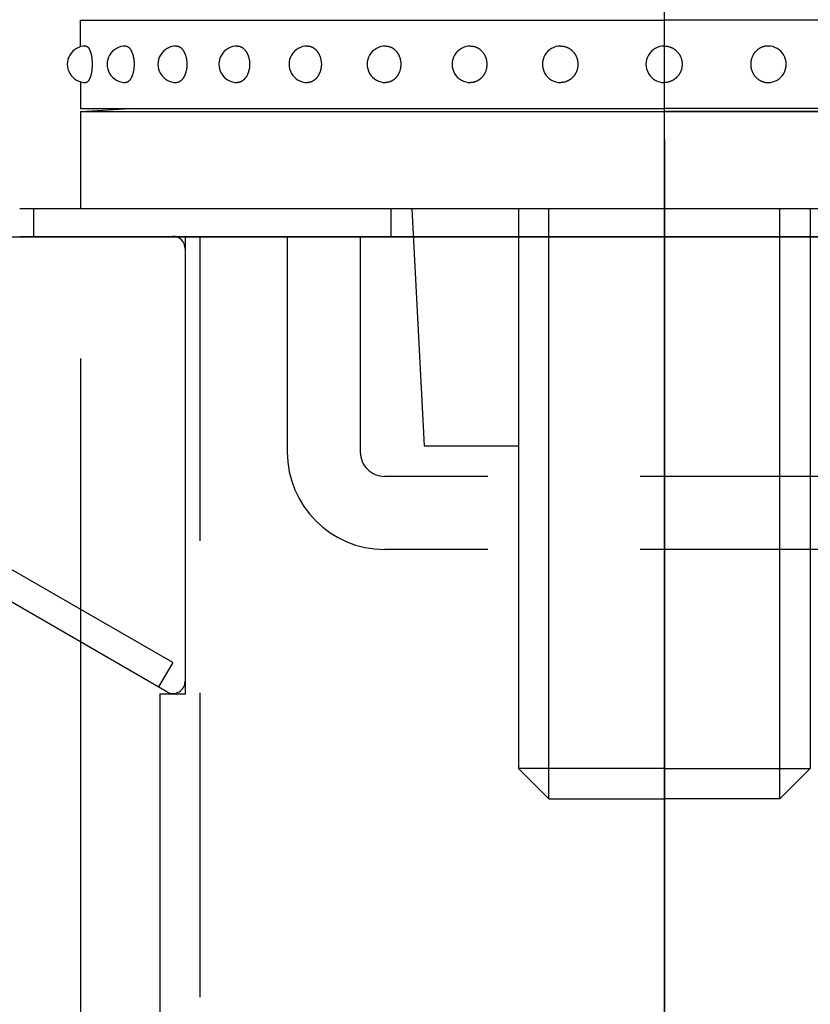
# Model space of a CAD drawing. Extents: x 280 to 3666, y 85 to 2566.
# Drawn here: x 2093 to 2158, y 1746 to 1827 of the extents above; entities that cross this region are included whole.
import ezdxf

# ---------------------------------------------------------------- set-up
doc = ezdxf.new("R2010")
doc.units = 0
doc.header["$LTSCALE"] = 100
doc.header["$PDMODE"] = 33
doc.header["$PDSIZE"] = 5
for name, pattern in [('CENTER', [2, 1.25, -0.25, 0.25, -0.25]), ('HIDDEN', [0.375, 0.25, -0.125]), ('PHANTOM', [2.5, 1.25, -0.25, 0.25, -0.25, 0.25, -0.25])]:
    doc.linetypes.add(name, pattern=pattern)
doc.layers.get('DEFPOINTS').update_dxf_attribs({"linetype": 'CONTINUOUS'})
for name, color, linetype in [('CENTER', 3, 'CENTER'), ('HASEN', 7, 'HIDDEN'), ('KASOU', 2, 'PHANTOM'), ('SJC', 1, 'CONTINUOUS'), ('SJC2', 7, 'CONTINUOUS'), ('SUNPOU', 4, 'CONTINUOUS')]:
    doc.layers.add(name, color=color, linetype=linetype)
doc.styles.add('EXT08', font='ROMANS.shx', dxfattribs={"width": 0.8, "bigfont": 'EXTFONT.shx'})
doc.dimstyles.get("Standard").update_dxf_attribs({"dimtxt": 0.18, "dimasz": 0.18, "dimexe": 0.18, "dimexo": 0.0625, "dimgap": 0.09, "dimtad": 0, "dimtih": 1, "dimtoh": 1, "dimzin": 0, "dimcen": 0.09, "dimazin": 3, "dimtfac": 1, "dimtofl": 0, "dimtmove": 0, "dimatfit": 3})

# ---------------------------------------------------------------- blocks, each defined once
blk = doc.blocks.new('*D12')
at = {"layer": 'DEFPOINTS', "color": 0}
for p in [(2097.689, 1809.003), (2193.689, 1809.003), (2193.689, 1655.651)]:
    blk.add_point(p, dxfattribs=at)
at = {"layer": 'SUNPOU', "color": 0}
for p, q in [((2097.689, 1799.003), (2097.689, 1645.651)), ((2193.689, 1799.003), (2193.689, 1645.651)), ((2117.689, 1655.651), (2173.689, 1655.651))]:
    blk.add_line(p, q, dxfattribs=at)
for points in [[(2117.689, 1658.985), (2117.689, 1652.318), (2097.689, 1655.651)], [(2173.689, 1658.985), (2173.689, 1652.318), (2193.689, 1655.651)]]:
    blk.add_solid(points, dxfattribs=at)
at = {"layer": 'SUNPOU', "color": 0, "style": 'EXT08'}
blk.add_text('96', height=30, dxfattribs=at).set_placement((2085.69, 1629.55))

msp = doc.modelspace()

# ---------------------------------------------------------------- linework, layer by layer
at = {"layer": 'CENTER'}
for p, q in [((2145.69, 1711.68), (2145.69, 2276.303)), ((2145.69, 1817.003), (2145.69, 1545.403))]:
    msp.add_line(p, q, dxfattribs=at)
at = {"layer": 'HASEN'}
for p, q in [((2123.189, 1811.303), (2123.189, 1809.003)), ((2114.69, 1809.003), (2114.69, 1791.303)), ((2120.69, 1809.003), (2120.69, 1791.303)), ((2168.69, 1789.303), (2122.69, 1789.303)), ((2133.69, 1789.303), (2133.69, 1783.303)), ((2157.69, 1789.303), (2157.69, 1783.303)), ((2168.69, 1783.303), (2122.69, 1783.303))]:
    msp.add_line(p, q, dxfattribs=at)
for radius in [8, 2]:
    msp.add_arc((2122.69, 1791.303), radius, 180, 270, dxfattribs=at)
at = {"layer": 'KASOU', "linetype": 'HIDDEN'}
msp.add_line((2107.49, 1809.003), (2107.49, 1557.003), dxfattribs=at)
at = {"layer": 'SJC'}
for p, q in [((2097.689, 1826.803), (2145.689, 1826.803)), ((2097.689, 1826.803), (2145.689, 1826.803)), ((2097.689, 1824.62), (2097.689, 1826.803)), ((2097.689, 1824.62), (2097.689, 1826.803)), ((2193.689, 1826.803), (2145.689, 1826.803)), ((2097.689, 1821.737), (2097.689, 1819.553)), ((2097.689, 1821.737), (2097.689, 1819.553)), ((2097.689, 1819.553), (2145.689, 1819.553)), ((2102.189, 1819.553), (2098.189, 1819.303)), ((2193.689, 1819.553), (2145.689, 1819.553)), ((2097.689, 1819.303), (2193.689, 1819.303)), ((2097.689, 1819.303), (2097.689, 1811.303)), ((2098.189, 1819.303), (2145.689, 1819.303)), ((2098.189, 1819.303), (2145.689, 1819.303)), ((2103.931, 1819.303), (2145.689, 1819.303)), ((2193.189, 1819.303), (2145.689, 1819.303)), ((2193.189, 1819.303), (2145.689, 1819.303)), ((2187.447, 1819.303), (2145.689, 1819.303)), ((2199.689, 1811.303), (2092.689, 1811.303)), ((2093.814, 1811.303), (2093.814, 1809.003)), ((2124.94, 1811.303), (2125.94, 1791.803)), ((1010.267, 1809.003), (2409.825, 1809.003)), ((2199.689, 1809.003), (2092.689, 1809.003)), ((2192.19, 1809.003), (2100.55, 1809.003)), ((2125.94, 1791.803), (2133.69, 1791.803)), ((2104.21, 1771.403), (2104.21, 1557.003))]:
    msp.add_line(p, q, dxfattribs=at)
at = {"layer": 'SJC', "linetype": 'CONTINUOUS'}
for p, q in [((2106.29, 1809.003), (2106.29, 1771.403)), ((2106.29, 1809.003), (2106.29, 1771.403)), ((2106.29, 1808.003), (2106.29, 1772.503)), ((2106.29, 1808.003), (2106.29, 1772.503)), ((2104.79, 1771.603), (2072.39, 1790.303)), ((2106.29, 1771.403), (2104.19, 1771.403))]:
    msp.add_line(p, q, dxfattribs=at)
at = {"layer": 'SJC', "linetype": 'HIDDEN'}
for q in [(2073.49, 1792.303), (2104.09, 1772.003)]:
    msp.add_line((2105.29, 1774.003), q, dxfattribs=at)
at = {"layer": 'SJC'}
for points in [[(2098.12, 1824.68, 0), (2098.13, 1824.68, 0), (2098.15, 1824.68, 0), (2098.16, 1824.67, 0), (2098.17, 1824.67, 0), (2098.18, 1824.67, 0), (2098.2, 1824.66, 0), (2098.21, 1824.66, 0), (2098.22, 1824.65, 0), (2098.24, 1824.64, 0), (2098.25, 1824.63, 0), (2098.26, 1824.62, 0), (2098.27, 1824.61, 0), (2098.29, 1824.6, 0), (2098.3, 1824.59, 0), (2098.31, 1824.58, 0), (2098.32, 1824.56, 0), (2098.33, 1824.55, 0), (2098.34, 1824.53, 0), (2098.36, 1824.52, 0), (2098.37, 1824.5, 0), (2098.38, 1824.48, 0), (2098.39, 1824.47, 0), (2098.4, 1824.45, 0), (2098.41, 1824.43, 0), (2098.42, 1824.4, 0), (2098.43, 1824.38, 0), (2098.44, 1824.36, 0), (2098.45, 1824.34, 0), (2098.46, 1824.31, 0), (2098.47, 1824.29, 0), (2098.48, 1824.26, 0), (2098.49, 1824.24, 0), (2098.5, 1824.21, 0), (2098.51, 1824.19, 0), (2098.52, 1824.16, 0), (2098.53, 1824.13, 0), (2098.53, 1824.1, 0), (2098.54, 1824.07, 0), (2098.55, 1824.04, 0), (2098.56, 1824.01, 0), (2098.56, 1823.98, 0), (2098.57, 1823.95, 0), (2098.58, 1823.92, 0), (2098.58, 1823.89, 0), (2098.59, 1823.85, 0), (2098.6, 1823.82, 0), (2098.6, 1823.79, 0), (2098.61, 1823.75, 0), (2098.61, 1823.72, 0), (2098.61, 1823.68, 0), (2098.62, 1823.65, 0), (2098.62, 1823.61, 0), (2098.63, 1823.58, 0), (2098.63, 1823.54, 0), (2098.63, 1823.51, 0), (2098.64, 1823.47, 0), (2098.64, 1823.43, 0), (2098.64, 1823.4, 0), (2098.64, 1823.36, 0), (2098.64, 1823.33, 0), (2098.64, 1823.29, 0), (2098.64, 1823.25, 0), (2098.65, 1823.22, 0), (2098.65, 1823.18, 0), (2098.65, 1823.14, 0), (2098.64, 1823.1, 0), (2098.64, 1823.07, 0), (2098.64, 1823.03, 0), (2098.64, 1822.99, 0), (2098.64, 1822.96, 0), (2098.64, 1822.92, 0), (2098.64, 1822.89, 0), (2098.63, 1822.85, 0), (2098.63, 1822.81, 0), (2098.63, 1822.78, 0), (2098.62, 1822.74, 0), (2098.62, 1822.71, 0), (2098.61, 1822.67, 0), (2098.61, 1822.64, 0), (2098.61, 1822.6, 0), (2098.6, 1822.57, 0), (2098.6, 1822.54, 0), (2098.59, 1822.5, 0), (2098.58, 1822.47, 0), (2098.58, 1822.44, 0), (2098.57, 1822.41, 0), (2098.56, 1822.38, 0), (2098.56, 1822.35, 0), (2098.55, 1822.31, 0), (2098.54, 1822.28, 0), (2098.53, 1822.26, 0), (2098.53, 1822.23, 0), (2098.52, 1822.2, 0), (2098.51, 1822.17, 0), (2098.5, 1822.14, 0), (2098.49, 1822.12, 0), (2098.48, 1822.09, 0), (2098.47, 1822.07, 0), (2098.46, 1822.04, 0), (2098.45, 1822.02, 0), (2098.44, 1822, 0), (2098.43, 1821.97, 0), (2098.42, 1821.95, 0), (2098.41, 1821.93, 0), (2098.4, 1821.91, 0), (2098.39, 1821.89, 0), (2098.38, 1821.87, 0), (2098.37, 1821.86, 0), (2098.36, 1821.84, 0), (2098.34, 1821.82, 0), (2098.33, 1821.81, 0), (2098.32, 1821.79, 0), (2098.31, 1821.78, 0), (2098.3, 1821.77, 0), (2098.29, 1821.75, 0), (2098.27, 1821.74, 0), (2098.26, 1821.73, 0), (2098.25, 1821.72, 0), (2098.24, 1821.71, 0), (2098.22, 1821.71, 0), (2098.21, 1821.7, 0), (2098.2, 1821.69, 0), (2098.18, 1821.69, 0), (2098.17, 1821.69, 0), (2098.16, 1821.68, 0), (2098.15, 1821.68, 0), (2098.13, 1821.68, 0), (2098.12, 1821.68, 0)], [(2101.39, 1824.68, 0), (2101.41, 1824.68, 0), (2101.43, 1824.68, 0), (2101.44, 1824.67, 0), (2101.46, 1824.67, 0), (2101.48, 1824.67, 0), (2101.5, 1824.66, 0), (2101.51, 1824.66, 0), (2101.53, 1824.65, 0), (2101.55, 1824.64, 0), (2101.56, 1824.63, 0), (2101.58, 1824.62, 0), (2101.6, 1824.61, 0), (2101.61, 1824.6, 0), (2101.63, 1824.59, 0), (2101.64, 1824.58, 0), (2101.66, 1824.56, 0), (2101.68, 1824.55, 0), (2101.69, 1824.53, 0), (2101.71, 1824.52, 0), (2101.72, 1824.5, 0), (2101.74, 1824.48, 0), (2101.75, 1824.47, 0), (2101.77, 1824.45, 0), (2101.78, 1824.43, 0), (2101.8, 1824.41, 0), (2101.81, 1824.38, 0), (2101.82, 1824.36, 0), (2101.84, 1824.34, 0), (2101.85, 1824.31, 0), (2101.86, 1824.29, 0), (2101.88, 1824.27, 0), (2101.89, 1824.24, 0), (2101.9, 1824.21, 0), (2101.91, 1824.19, 0), (2101.92, 1824.16, 0), (2101.93, 1824.13, 0), (2101.94, 1824.1, 0), (2101.96, 1824.07, 0), (2101.97, 1824.04, 0), (2101.97, 1824.01, 0), (2101.98, 1823.98, 0), (2101.99, 1823.95, 0), (2102, 1823.92, 0), (2102.01, 1823.89, 0), (2102.02, 1823.85, 0), (2102.03, 1823.82, 0), (2102.03, 1823.79, 0), (2102.04, 1823.75, 0), (2102.05, 1823.72, 0), (2102.05, 1823.68, 0), (2102.06, 1823.65, 0), (2102.06, 1823.61, 0), (2102.07, 1823.58, 0), (2102.07, 1823.54, 0), (2102.08, 1823.51, 0), (2102.08, 1823.47, 0), (2102.08, 1823.43, 0), (2102.09, 1823.4, 0), (2102.09, 1823.36, 0), (2102.09, 1823.33, 0), (2102.09, 1823.29, 0), (2102.09, 1823.25, 0), (2102.09, 1823.22, 0), (2102.09, 1823.18, 0), (2102.09, 1823.14, 0), (2102.09, 1823.1, 0), (2102.09, 1823.07, 0), (2102.09, 1823.03, 0), (2102.09, 1822.99, 0), (2102.09, 1822.96, 0), (2102.08, 1822.92, 0), (2102.08, 1822.89, 0), (2102.08, 1822.85, 0), (2102.07, 1822.81, 0), (2102.07, 1822.78, 0), (2102.06, 1822.74, 0), (2102.06, 1822.71, 0), (2102.05, 1822.67, 0), (2102.05, 1822.64, 0), (2102.04, 1822.6, 0), (2102.03, 1822.57, 0), (2102.03, 1822.54, 0), (2102.02, 1822.5, 0), (2102.01, 1822.47, 0), (2102, 1822.44, 0), (2101.99, 1822.41, 0), (2101.98, 1822.38, 0), (2101.97, 1822.34, 0), (2101.97, 1822.31, 0), (2101.96, 1822.28, 0), (2101.94, 1822.26, 0), (2101.93, 1822.23, 0), (2101.92, 1822.2, 0), (2101.91, 1822.17, 0), (2101.9, 1822.14, 0), (2101.89, 1822.12, 0), (2101.88, 1822.09, 0), (2101.86, 1822.07, 0), (2101.85, 1822.04, 0), (2101.84, 1822.02, 0), (2101.82, 1822, 0), (2101.81, 1821.97, 0), (2101.8, 1821.95, 0), (2101.78, 1821.93, 0), (2101.77, 1821.91, 0), (2101.75, 1821.89, 0), (2101.74, 1821.87, 0), (2101.72, 1821.86, 0), (2101.71, 1821.84, 0), (2101.69, 1821.82, 0), (2101.68, 1821.81, 0), (2101.66, 1821.79, 0), (2101.64, 1821.78, 0), (2101.63, 1821.77, 0), (2101.61, 1821.75, 0), (2101.6, 1821.74, 0), (2101.58, 1821.73, 0), (2101.56, 1821.72, 0), (2101.55, 1821.71, 0), (2101.53, 1821.71, 0), (2101.51, 1821.7, 0), (2101.5, 1821.69, 0), (2101.48, 1821.69, 0), (2101.46, 1821.69, 0), (2101.44, 1821.68, 0), (2101.43, 1821.68, 0), (2101.41, 1821.68, 0), (2101.39, 1821.68, 0)], [(2105.57, 1824.68, 0), (2105.59, 1824.68, 0), (2105.61, 1824.68, 0), (2105.63, 1824.67, 0), (2105.65, 1824.67, 0), (2105.67, 1824.67, 0), (2105.7, 1824.66, 0), (2105.72, 1824.66, 0), (2105.74, 1824.65, 0), (2105.76, 1824.64, 0), (2105.78, 1824.63, 0), (2105.8, 1824.62, 0), (2105.82, 1824.61, 0), (2105.84, 1824.6, 0), (2105.86, 1824.59, 0), (2105.88, 1824.58, 0), (2105.9, 1824.56, 0), (2105.92, 1824.55, 0), (2105.94, 1824.53, 0), (2105.96, 1824.52, 0), (2105.98, 1824.5, 0), (2105.99, 1824.48, 0), (2106.01, 1824.47, 0), (2106.03, 1824.45, 0), (2106.05, 1824.43, 0), (2106.07, 1824.4, 0), (2106.08, 1824.38, 0), (2106.1, 1824.36, 0), (2106.12, 1824.34, 0), (2106.13, 1824.31, 0), (2106.15, 1824.29, 0), (2106.16, 1824.26, 0), (2106.18, 1824.24, 0), (2106.19, 1824.21, 0), (2106.21, 1824.19, 0), (2106.22, 1824.16, 0), (2106.24, 1824.13, 0), (2106.25, 1824.1, 0), (2106.26, 1824.07, 0), (2106.27, 1824.04, 0), (2106.29, 1824.01, 0), (2106.3, 1823.98, 0), (2106.31, 1823.95, 0), (2106.32, 1823.92, 0), (2106.33, 1823.89, 0), (2106.34, 1823.85, 0), (2106.35, 1823.82, 0), (2106.36, 1823.79, 0), (2106.37, 1823.75, 0), (2106.37, 1823.72, 0), (2106.38, 1823.68, 0), (2106.39, 1823.65, 0), (2106.39, 1823.61, 0), (2106.4, 1823.58, 0), (2106.41, 1823.54, 0), (2106.41, 1823.51, 0), (2106.42, 1823.47, 0), (2106.42, 1823.43, 0), (2106.42, 1823.4, 0), (2106.43, 1823.36, 0), (2106.43, 1823.33, 0), (2106.43, 1823.29, 0), (2106.43, 1823.25, 0), (2106.43, 1823.22, 0), (2106.43, 1823.18, 0), (2106.43, 1823.14, 0), (2106.43, 1823.1, 0), (2106.43, 1823.07, 0), (2106.43, 1823.03, 0), (2106.43, 1822.99, 0), (2106.42, 1822.96, 0), (2106.42, 1822.92, 0), (2106.42, 1822.89, 0), (2106.41, 1822.85, 0), (2106.41, 1822.81, 0), (2106.4, 1822.78, 0), (2106.39, 1822.74, 0), (2106.39, 1822.71, 0), (2106.38, 1822.67, 0), (2106.37, 1822.64, 0), (2106.37, 1822.6, 0), (2106.36, 1822.57, 0), (2106.35, 1822.54, 0), (2106.34, 1822.5, 0), (2106.33, 1822.47, 0), (2106.32, 1822.44, 0), (2106.31, 1822.41, 0), (2106.3, 1822.38, 0), (2106.29, 1822.35, 0), (2106.27, 1822.31, 0), (2106.26, 1822.28, 0), (2106.25, 1822.26, 0), (2106.24, 1822.23, 0), (2106.22, 1822.2, 0), (2106.21, 1822.17, 0), (2106.19, 1822.14, 0), (2106.18, 1822.12, 0), (2106.16, 1822.09, 0), (2106.15, 1822.07, 0), (2106.13, 1822.04, 0), (2106.12, 1822.02, 0), (2106.1, 1822, 0), (2106.08, 1821.97, 0), (2106.07, 1821.95, 0), (2106.05, 1821.93, 0), (2106.03, 1821.91, 0), (2106.01, 1821.89, 0), (2105.99, 1821.87, 0), (2105.98, 1821.86, 0), (2105.96, 1821.84, 0), (2105.94, 1821.82, 0), (2105.92, 1821.81, 0), (2105.9, 1821.79, 0), (2105.88, 1821.78, 0), (2105.86, 1821.77, 0), (2105.84, 1821.75, 0), (2105.82, 1821.74, 0), (2105.8, 1821.73, 0), (2105.78, 1821.72, 0), (2105.76, 1821.71, 0), (2105.74, 1821.71, 0), (2105.72, 1821.7, 0), (2105.7, 1821.69, 0), (2105.67, 1821.69, 0), (2105.65, 1821.69, 0), (2105.63, 1821.68, 0), (2105.61, 1821.68, 0), (2105.59, 1821.68, 0), (2105.57, 1821.68, 0)], [(2110.58, 1824.68, 0), (2110.6, 1824.68, 0), (2110.63, 1824.68, 0), (2110.65, 1824.67, 0), (2110.68, 1824.67, 0), (2110.7, 1824.67, 0), (2110.73, 1824.66, 0), (2110.75, 1824.66, 0), (2110.78, 1824.65, 0), (2110.8, 1824.64, 0), (2110.83, 1824.63, 0), (2110.85, 1824.62, 0), (2110.87, 1824.61, 0), (2110.9, 1824.6, 0), (2110.92, 1824.59, 0), (2110.94, 1824.58, 0), (2110.97, 1824.56, 0), (2110.99, 1824.55, 0), (2111.01, 1824.53, 0), (2111.03, 1824.52, 0), (2111.06, 1824.5, 0), (2111.08, 1824.48, 0), (2111.1, 1824.47, 0), (2111.12, 1824.45, 0), (2111.14, 1824.43, 0), (2111.16, 1824.4, 0), (2111.18, 1824.38, 0), (2111.2, 1824.36, 0), (2111.22, 1824.34, 0), (2111.24, 1824.31, 0), (2111.26, 1824.29, 0), (2111.28, 1824.26, 0), (2111.3, 1824.24, 0), (2111.31, 1824.21, 0), (2111.33, 1824.19, 0), (2111.35, 1824.16, 0), (2111.36, 1824.13, 0), (2111.38, 1824.1, 0), (2111.39, 1824.07, 0), (2111.41, 1824.04, 0), (2111.42, 1824.01, 0), (2111.43, 1823.98, 0), (2111.45, 1823.95, 0), (2111.46, 1823.92, 0), (2111.47, 1823.89, 0), (2111.48, 1823.85, 0), (2111.49, 1823.82, 0), (2111.5, 1823.79, 0), (2111.51, 1823.75, 0), (2111.52, 1823.72, 0), (2111.53, 1823.68, 0), (2111.54, 1823.65, 0), (2111.55, 1823.61, 0), (2111.55, 1823.58, 0), (2111.56, 1823.54, 0), (2111.57, 1823.51, 0), (2111.57, 1823.47, 0), (2111.58, 1823.43, 0), (2111.58, 1823.4, 0), (2111.58, 1823.36, 0), (2111.59, 1823.33, 0), (2111.59, 1823.29, 0), (2111.59, 1823.25, 0), (2111.59, 1823.22, 0), (2111.59, 1823.18, 0), (2111.59, 1823.14, 0), (2111.59, 1823.1, 0), (2111.59, 1823.07, 0), (2111.59, 1823.03, 0), (2111.58, 1822.99, 0), (2111.58, 1822.96, 0), (2111.58, 1822.92, 0), (2111.57, 1822.89, 0), (2111.57, 1822.85, 0), (2111.56, 1822.81, 0), (2111.55, 1822.78, 0), (2111.55, 1822.74, 0), (2111.54, 1822.71, 0), (2111.53, 1822.67, 0), (2111.52, 1822.64, 0), (2111.51, 1822.6, 0), (2111.5, 1822.57, 0), (2111.49, 1822.54, 0), (2111.48, 1822.5, 0), (2111.47, 1822.47, 0), (2111.46, 1822.44, 0), (2111.45, 1822.41, 0), (2111.43, 1822.38, 0), (2111.42, 1822.35, 0), (2111.41, 1822.31, 0), (2111.39, 1822.28, 0), (2111.38, 1822.26, 0), (2111.36, 1822.23, 0), (2111.35, 1822.2, 0), (2111.33, 1822.17, 0), (2111.31, 1822.14, 0), (2111.3, 1822.12, 0), (2111.28, 1822.09, 0), (2111.26, 1822.07, 0), (2111.24, 1822.04, 0), (2111.22, 1822.02, 0), (2111.2, 1822, 0), (2111.18, 1821.97, 0), (2111.16, 1821.95, 0), (2111.14, 1821.93, 0), (2111.12, 1821.91, 0), (2111.1, 1821.89, 0), (2111.08, 1821.87, 0), (2111.06, 1821.86, 0), (2111.03, 1821.84, 0), (2111.01, 1821.82, 0), (2110.99, 1821.81, 0), (2110.97, 1821.79, 0), (2110.94, 1821.78, 0), (2110.92, 1821.77, 0), (2110.9, 1821.75, 0), (2110.87, 1821.74, 0), (2110.85, 1821.73, 0), (2110.83, 1821.72, 0), (2110.8, 1821.71, 0), (2110.78, 1821.71, 0), (2110.75, 1821.7, 0), (2110.73, 1821.69, 0), (2110.7, 1821.69, 0), (2110.68, 1821.69, 0), (2110.65, 1821.68, 0), (2110.63, 1821.68, 0), (2110.6, 1821.68, 0), (2110.58, 1821.68, 0)], [(2116.34, 1824.68, 0), (2116.37, 1824.68, 0), (2116.4, 1824.68, 0), (2116.43, 1824.67, 0), (2116.46, 1824.67, 0), (2116.48, 1824.67, 0), (2116.51, 1824.66, 0), (2116.54, 1824.66, 0), (2116.57, 1824.65, 0), (2116.59, 1824.64, 0), (2116.62, 1824.63, 0), (2116.65, 1824.62, 0), (2116.68, 1824.61, 0), (2116.7, 1824.6, 0), (2116.73, 1824.59, 0), (2116.75, 1824.58, 0), (2116.78, 1824.56, 0), (2116.81, 1824.55, 0), (2116.83, 1824.53, 0), (2116.86, 1824.52, 0), (2116.88, 1824.5, 0), (2116.91, 1824.48, 0), (2116.93, 1824.47, 0), (2116.96, 1824.45, 0), (2116.98, 1824.43, 0), (2117, 1824.4, 0), (2117.02, 1824.38, 0), (2117.05, 1824.36, 0), (2117.07, 1824.34, 0), (2117.09, 1824.31, 0), (2117.11, 1824.29, 0), (2117.13, 1824.26, 0), (2117.15, 1824.24, 0), (2117.17, 1824.21, 0), (2117.19, 1824.19, 0), (2117.21, 1824.16, 0), (2117.23, 1824.13, 0), (2117.25, 1824.1, 0), (2117.26, 1824.07, 0), (2117.28, 1824.04, 0), (2117.29, 1824.01, 0), (2117.31, 1823.98, 0), (2117.32, 1823.95, 0), (2117.34, 1823.92, 0), (2117.35, 1823.89, 0), (2117.37, 1823.85, 0), (2117.38, 1823.82, 0), (2117.39, 1823.79, 0), (2117.4, 1823.75, 0), (2117.41, 1823.72, 0), (2117.42, 1823.68, 0), (2117.43, 1823.65, 0), (2117.44, 1823.61, 0), (2117.45, 1823.58, 0), (2117.45, 1823.54, 0), (2117.46, 1823.51, 0), (2117.47, 1823.47, 0), (2117.47, 1823.43, 0), (2117.48, 1823.4, 0), (2117.48, 1823.36, 0), (2117.48, 1823.33, 0), (2117.48, 1823.29, 0), (2117.49, 1823.25, 0), (2117.49, 1823.22, 0), (2117.49, 1823.18, 0), (2117.49, 1823.14, 0), (2117.49, 1823.1, 0), (2117.48, 1823.07, 0), (2117.48, 1823.03, 0), (2117.48, 1822.99, 0), (2117.48, 1822.96, 0), (2117.47, 1822.92, 0), (2117.47, 1822.89, 0), (2117.46, 1822.85, 0), (2117.45, 1822.81, 0), (2117.45, 1822.78, 0), (2117.44, 1822.74, 0), (2117.43, 1822.71, 0), (2117.42, 1822.67, 0), (2117.41, 1822.64, 0), (2117.4, 1822.6, 0), (2117.39, 1822.57, 0), (2117.38, 1822.54, 0), (2117.37, 1822.5, 0), (2117.35, 1822.47, 0), (2117.34, 1822.44, 0), (2117.32, 1822.41, 0), (2117.31, 1822.38, 0), (2117.29, 1822.35, 0), (2117.28, 1822.31, 0), (2117.26, 1822.28, 0), (2117.25, 1822.26, 0), (2117.23, 1822.23, 0), (2117.21, 1822.2, 0), (2117.19, 1822.17, 0), (2117.17, 1822.14, 0), (2117.15, 1822.12, 0), (2117.13, 1822.09, 0), (2117.11, 1822.07, 0), (2117.09, 1822.04, 0), (2117.07, 1822.02, 0), (2117.05, 1822, 0), (2117.02, 1821.97, 0), (2117, 1821.95, 0), (2116.98, 1821.93, 0), (2116.96, 1821.91, 0), (2116.93, 1821.89, 0), (2116.91, 1821.87, 0), (2116.88, 1821.86, 0), (2116.86, 1821.84, 0), (2116.83, 1821.82, 0), (2116.81, 1821.81, 0), (2116.78, 1821.79, 0), (2116.75, 1821.78, 0), (2116.73, 1821.77, 0), (2116.7, 1821.75, 0), (2116.68, 1821.74, 0), (2116.65, 1821.73, 0), (2116.62, 1821.72, 0), (2116.59, 1821.71, 0), (2116.57, 1821.71, 0), (2116.54, 1821.7, 0), (2116.51, 1821.69, 0), (2116.48, 1821.69, 0), (2116.46, 1821.69, 0), (2116.43, 1821.68, 0), (2116.4, 1821.68, 0), (2116.37, 1821.68, 0), (2116.34, 1821.68, 0)], [(2122.77, 1824.68, 0), (2122.8, 1824.68, 0), (2122.83, 1824.68, 0), (2122.86, 1824.67, 0), (2122.89, 1824.67, 0), (2122.92, 1824.67, 0), (2122.95, 1824.66, 0), (2122.98, 1824.66, 0), (2123.01, 1824.65, 0), (2123.04, 1824.64, 0), (2123.07, 1824.63, 0), (2123.1, 1824.62, 0), (2123.13, 1824.61, 0), (2123.16, 1824.6, 0), (2123.19, 1824.59, 0), (2123.22, 1824.58, 0), (2123.25, 1824.56, 0), (2123.28, 1824.55, 0), (2123.3, 1824.53, 0), (2123.33, 1824.52, 0), (2123.36, 1824.5, 0), (2123.39, 1824.48, 0), (2123.41, 1824.47, 0), (2123.44, 1824.45, 0), (2123.47, 1824.43, 0), (2123.49, 1824.4, 0), (2123.52, 1824.38, 0), (2123.54, 1824.36, 0), (2123.56, 1824.34, 0), (2123.59, 1824.31, 0), (2123.61, 1824.29, 0), (2123.63, 1824.26, 0), (2123.66, 1824.24, 0), (2123.68, 1824.21, 0), (2123.7, 1824.19, 0), (2123.72, 1824.16, 0), (2123.74, 1824.13, 0), (2123.76, 1824.1, 0), (2123.78, 1824.07, 0), (2123.8, 1824.04, 0), (2123.81, 1824.01, 0), (2123.83, 1823.98, 0), (2123.85, 1823.95, 0), (2123.86, 1823.92, 0), (2123.88, 1823.89, 0), (2123.89, 1823.85, 0), (2123.9, 1823.82, 0), (2123.92, 1823.79, 0), (2123.93, 1823.75, 0), (2123.94, 1823.72, 0), (2123.95, 1823.68, 0), (2123.96, 1823.65, 0), (2123.97, 1823.61, 0), (2123.98, 1823.58, 0), (2123.99, 1823.54, 0), (2123.99, 1823.51, 0), (2124, 1823.47, 0), (2124.01, 1823.43, 0), (2124.01, 1823.4, 0), (2124.02, 1823.36, 0), (2124.02, 1823.33, 0), (2124.02, 1823.29, 0), (2124.02, 1823.25, 0), (2124.02, 1823.22, 0), (2124.02, 1823.18, 0), (2124.02, 1823.14, 0), (2124.02, 1823.1, 0), (2124.02, 1823.07, 0), (2124.02, 1823.03, 0), (2124.02, 1822.99, 0), (2124.01, 1822.96, 0), (2124.01, 1822.92, 0), (2124, 1822.89, 0), (2123.99, 1822.85, 0), (2123.99, 1822.81, 0), (2123.98, 1822.78, 0), (2123.97, 1822.74, 0), (2123.96, 1822.71, 0), (2123.95, 1822.67, 0), (2123.94, 1822.64, 0), (2123.93, 1822.6, 0), (2123.92, 1822.57, 0), (2123.9, 1822.54, 0), (2123.89, 1822.5, 0), (2123.88, 1822.47, 0), (2123.86, 1822.44, 0), (2123.85, 1822.41, 0), (2123.83, 1822.38, 0), (2123.81, 1822.35, 0), (2123.8, 1822.31, 0), (2123.78, 1822.28, 0), (2123.76, 1822.26, 0), (2123.74, 1822.23, 0), (2123.72, 1822.2, 0), (2123.7, 1822.17, 0), (2123.68, 1822.14, 0), (2123.66, 1822.12, 0), (2123.63, 1822.09, 0), (2123.61, 1822.07, 0), (2123.59, 1822.04, 0), (2123.56, 1822.02, 0), (2123.54, 1822, 0), (2123.52, 1821.97, 0), (2123.49, 1821.95, 0), (2123.47, 1821.93, 0), (2123.44, 1821.91, 0), (2123.41, 1821.89, 0), (2123.39, 1821.87, 0), (2123.36, 1821.86, 0), (2123.33, 1821.84, 0), (2123.3, 1821.82, 0), (2123.28, 1821.81, 0), (2123.25, 1821.79, 0), (2123.22, 1821.78, 0), (2123.19, 1821.77, 0), (2123.16, 1821.75, 0), (2123.13, 1821.74, 0), (2123.1, 1821.73, 0), (2123.07, 1821.72, 0), (2123.04, 1821.71, 0), (2123.01, 1821.71, 0), (2122.98, 1821.7, 0), (2122.95, 1821.69, 0), (2122.92, 1821.69, 0), (2122.89, 1821.69, 0), (2122.86, 1821.68, 0), (2122.83, 1821.68, 0), (2122.8, 1821.68, 0), (2122.77, 1821.68, 0)], [(2129.77, 1824.68, 0), (2129.8, 1824.68, 0), (2129.83, 1824.68, 0), (2129.86, 1824.67, 0), (2129.9, 1824.67, 0), (2129.93, 1824.67, 0), (2129.96, 1824.66, 0), (2129.99, 1824.66, 0), (2130.03, 1824.65, 0), (2130.06, 1824.64, 0), (2130.09, 1824.63, 0), (2130.12, 1824.62, 0), (2130.15, 1824.61, 0), (2130.18, 1824.6, 0), (2130.21, 1824.59, 0), (2130.24, 1824.58, 0), (2130.28, 1824.56, 0), (2130.31, 1824.55, 0), (2130.33, 1824.53, 0), (2130.36, 1824.52, 0), (2130.39, 1824.5, 0), (2130.42, 1824.48, 0), (2130.45, 1824.47, 0), (2130.48, 1824.45, 0), (2130.51, 1824.43, 0), (2130.53, 1824.4, 0), (2130.56, 1824.38, 0), (2130.58, 1824.36, 0), (2130.61, 1824.34, 0), (2130.63, 1824.31, 0), (2130.66, 1824.29, 0), (2130.68, 1824.26, 0), (2130.71, 1824.24, 0), (2130.73, 1824.21, 0), (2130.75, 1824.19, 0), (2130.77, 1824.16, 0), (2130.79, 1824.13, 0), (2130.81, 1824.1, 0), (2130.83, 1824.07, 0), (2130.85, 1824.04, 0), (2130.87, 1824.01, 0), (2130.89, 1823.98, 0), (2130.91, 1823.95, 0), (2130.92, 1823.92, 0), (2130.94, 1823.89, 0), (2130.95, 1823.85, 0), (2130.97, 1823.82, 0), (2130.98, 1823.79, 0), (2131, 1823.75, 0), (2131.01, 1823.72, 0), (2131.02, 1823.68, 0), (2131.03, 1823.65, 0), (2131.04, 1823.61, 0), (2131.05, 1823.58, 0), (2131.06, 1823.54, 0), (2131.06, 1823.51, 0), (2131.07, 1823.47, 0), (2131.08, 1823.43, 0), (2131.08, 1823.4, 0), (2131.09, 1823.36, 0), (2131.09, 1823.33, 0), (2131.09, 1823.29, 0), (2131.09, 1823.25, 0), (2131.1, 1823.22, 0), (2131.1, 1823.18, 0), (2131.1, 1823.14, 0), (2131.09, 1823.1, 0), (2131.09, 1823.07, 0), (2131.09, 1823.03, 0), (2131.09, 1822.99, 0), (2131.08, 1822.96, 0), (2131.08, 1822.92, 0), (2131.07, 1822.89, 0), (2131.06, 1822.85, 0), (2131.06, 1822.81, 0), (2131.05, 1822.78, 0), (2131.04, 1822.74, 0), (2131.03, 1822.71, 0), (2131.02, 1822.67, 0), (2131.01, 1822.64, 0), (2131, 1822.6, 0), (2130.98, 1822.57, 0), (2130.97, 1822.54, 0), (2130.95, 1822.5, 0), (2130.94, 1822.47, 0), (2130.92, 1822.44, 0), (2130.91, 1822.41, 0), (2130.89, 1822.38, 0), (2130.87, 1822.35, 0), (2130.85, 1822.31, 0), (2130.83, 1822.28, 0), (2130.81, 1822.26, 0), (2130.79, 1822.23, 0), (2130.77, 1822.2, 0), (2130.75, 1822.17, 0), (2130.73, 1822.14, 0), (2130.71, 1822.12, 0), (2130.68, 1822.09, 0), (2130.66, 1822.07, 0), (2130.63, 1822.04, 0), (2130.61, 1822.02, 0), (2130.58, 1822, 0), (2130.56, 1821.97, 0), (2130.53, 1821.95, 0), (2130.51, 1821.93, 0), (2130.48, 1821.91, 0), (2130.45, 1821.89, 0), (2130.42, 1821.87, 0), (2130.39, 1821.86, 0), (2130.36, 1821.84, 0), (2130.33, 1821.82, 0), (2130.31, 1821.81, 0), (2130.28, 1821.79, 0), (2130.24, 1821.78, 0), (2130.21, 1821.77, 0), (2130.18, 1821.75, 0), (2130.15, 1821.74, 0), (2130.12, 1821.73, 0), (2130.09, 1821.72, 0), (2130.06, 1821.71, 0), (2130.03, 1821.71, 0), (2129.99, 1821.7, 0), (2129.96, 1821.69, 0), (2129.93, 1821.69, 0), (2129.9, 1821.69, 0), (2129.86, 1821.68, 0), (2129.83, 1821.68, 0), (2129.8, 1821.68, 0), (2129.77, 1821.68, 0)], [(2137.17, 1824.68, 0), (2137.21, 1824.68, 0), (2137.24, 1824.68, 0), (2137.28, 1824.67, 0), (2137.31, 1824.67, 0), (2137.35, 1824.67, 0), (2137.38, 1824.66, 0), (2137.41, 1824.66, 0), (2137.45, 1824.65, 0), (2137.48, 1824.64, 0), (2137.52, 1824.63, 0), (2137.55, 1824.62, 0), (2137.58, 1824.61, 0), (2137.62, 1824.6, 0), (2137.65, 1824.59, 0), (2137.68, 1824.58, 0), (2137.71, 1824.56, 0), (2137.74, 1824.55, 0), (2137.78, 1824.53, 0), (2137.81, 1824.52, 0), (2137.84, 1824.5, 0), (2137.87, 1824.48, 0), (2137.9, 1824.47, 0), (2137.93, 1824.45, 0), (2137.96, 1824.43, 0), (2137.99, 1824.4, 0), (2138.01, 1824.38, 0), (2138.04, 1824.36, 0), (2138.07, 1824.34, 0), (2138.09, 1824.31, 0), (2138.12, 1824.29, 0), (2138.15, 1824.26, 0), (2138.17, 1824.24, 0), (2138.2, 1824.21, 0), (2138.22, 1824.19, 0), (2138.24, 1824.16, 0), (2138.26, 1824.13, 0), (2138.29, 1824.1, 0), (2138.31, 1824.07, 0), (2138.33, 1824.04, 0), (2138.35, 1824.01, 0), (2138.37, 1823.98, 0), (2138.38, 1823.95, 0), (2138.4, 1823.92, 0), (2138.42, 1823.89, 0), (2138.43, 1823.85, 0), (2138.45, 1823.82, 0), (2138.46, 1823.79, 0), (2138.48, 1823.75, 0), (2138.49, 1823.72, 0), (2138.5, 1823.68, 0), (2138.51, 1823.65, 0), (2138.52, 1823.61, 0), (2138.53, 1823.58, 0), (2138.54, 1823.54, 0), (2138.55, 1823.51, 0), (2138.56, 1823.47, 0), (2138.56, 1823.43, 0), (2138.57, 1823.4, 0), (2138.57, 1823.36, 0), (2138.58, 1823.33, 0), (2138.58, 1823.29, 0), (2138.58, 1823.25, 0), (2138.58, 1823.22, 0), (2138.58, 1823.18, 0), (2138.58, 1823.14, 0), (2138.58, 1823.1, 0), (2138.58, 1823.07, 0), (2138.58, 1823.03, 0), (2138.57, 1822.99, 0), (2138.57, 1822.96, 0), (2138.56, 1822.92, 0), (2138.56, 1822.89, 0), (2138.55, 1822.85, 0), (2138.54, 1822.81, 0), (2138.53, 1822.78, 0), (2138.52, 1822.74, 0), (2138.51, 1822.71, 0), (2138.5, 1822.67, 0), (2138.49, 1822.64, 0), (2138.48, 1822.6, 0), (2138.46, 1822.57, 0), (2138.45, 1822.54, 0), (2138.43, 1822.5, 0), (2138.42, 1822.47, 0), (2138.4, 1822.44, 0), (2138.38, 1822.41, 0), (2138.37, 1822.38, 0), (2138.35, 1822.35, 0), (2138.33, 1822.31, 0), (2138.31, 1822.28, 0), (2138.29, 1822.26, 0), (2138.26, 1822.23, 0), (2138.24, 1822.2, 0), (2138.22, 1822.17, 0), (2138.2, 1822.14, 0), (2138.17, 1822.12, 0), (2138.15, 1822.09, 0), (2138.12, 1822.07, 0), (2138.09, 1822.04, 0), (2138.07, 1822.02, 0), (2138.04, 1822, 0), (2138.01, 1821.97, 0), (2137.99, 1821.95, 0), (2137.96, 1821.93, 0), (2137.93, 1821.91, 0), (2137.9, 1821.89, 0), (2137.87, 1821.87, 0), (2137.84, 1821.86, 0), (2137.81, 1821.84, 0), (2137.78, 1821.82, 0), (2137.74, 1821.81, 0), (2137.71, 1821.79, 0), (2137.68, 1821.78, 0), (2137.65, 1821.77, 0), (2137.62, 1821.75, 0), (2137.58, 1821.74, 0), (2137.55, 1821.73, 0), (2137.52, 1821.72, 0), (2137.48, 1821.71, 0), (2137.45, 1821.71, 0), (2137.41, 1821.7, 0), (2137.38, 1821.69, 0), (2137.35, 1821.69, 0), (2137.31, 1821.69, 0), (2137.28, 1821.68, 0), (2137.24, 1821.68, 0), (2137.21, 1821.68, 0), (2137.17, 1821.68, 0)], [(2145.69, 1824.68, 0), (2145.72, 1824.68, 0), (2145.76, 1824.68, 0), (2145.8, 1824.67, 0), (2145.83, 1824.67, 0), (2145.87, 1824.67, 0), (2145.9, 1824.66, 0), (2145.94, 1824.66, 0), (2145.97, 1824.65, 0), (2146.01, 1824.64, 0), (2146.04, 1824.63, 0), (2146.08, 1824.62, 0), (2146.11, 1824.61, 0), (2146.15, 1824.6, 0), (2146.18, 1824.59, 0), (2146.22, 1824.58, 0), (2146.25, 1824.56, 0), (2146.28, 1824.55, 0), (2146.31, 1824.53, 0), (2146.35, 1824.52, 0), (2146.38, 1824.5, 0), (2146.41, 1824.48, 0), (2146.44, 1824.47, 0), (2146.47, 1824.45, 0), (2146.5, 1824.43, 0), (2146.53, 1824.4, 0), (2146.56, 1824.38, 0), (2146.59, 1824.36, 0), (2146.62, 1824.34, 0), (2146.65, 1824.31, 0), (2146.67, 1824.29, 0), (2146.7, 1824.26, 0), (2146.72, 1824.24, 0), (2146.75, 1824.21, 0), (2146.77, 1824.19, 0), (2146.8, 1824.16, 0), (2146.82, 1824.13, 0), (2146.84, 1824.1, 0), (2146.86, 1824.07, 0), (2146.89, 1824.04, 0), (2146.91, 1824.01, 0), (2146.93, 1823.98, 0), (2146.94, 1823.95, 0), (2146.96, 1823.92, 0), (2146.98, 1823.89, 0), (2147, 1823.85, 0), (2147.01, 1823.82, 0), (2147.03, 1823.79, 0), (2147.04, 1823.75, 0), (2147.06, 1823.72, 0), (2147.07, 1823.68, 0), (2147.08, 1823.65, 0), (2147.09, 1823.61, 0), (2147.1, 1823.58, 0), (2147.11, 1823.54, 0), (2147.12, 1823.51, 0), (2147.12, 1823.47, 0), (2147.13, 1823.43, 0), (2147.14, 1823.4, 0), (2147.14, 1823.36, 0), (2147.15, 1823.33, 0), (2147.15, 1823.29, 0), (2147.15, 1823.25, 0), (2147.15, 1823.22, 0), (2147.15, 1823.18, 0), (2147.15, 1823.14, 0), (2147.15, 1823.1, 0), (2147.15, 1823.07, 0), (2147.15, 1823.03, 0), (2147.14, 1822.99, 0), (2147.14, 1822.96, 0), (2147.13, 1822.92, 0), (2147.12, 1822.89, 0), (2147.12, 1822.85, 0), (2147.11, 1822.81, 0), (2147.1, 1822.78, 0), (2147.09, 1822.74, 0), (2147.08, 1822.71, 0), (2147.07, 1822.67, 0), (2147.06, 1822.64, 0), (2147.04, 1822.6, 0), (2147.03, 1822.57, 0), (2147.01, 1822.54, 0), (2147, 1822.5, 0), (2146.98, 1822.47, 0), (2146.96, 1822.44, 0), (2146.94, 1822.41, 0), (2146.93, 1822.38, 0), (2146.91, 1822.35, 0), (2146.89, 1822.31, 0), (2146.86, 1822.28, 0), (2146.84, 1822.26, 0), (2146.82, 1822.23, 0), (2146.8, 1822.2, 0), (2146.77, 1822.17, 0), (2146.75, 1822.14, 0), (2146.72, 1822.12, 0), (2146.7, 1822.09, 0), (2146.67, 1822.07, 0), (2146.65, 1822.04, 0), (2146.62, 1822.02, 0), (2146.59, 1822, 0), (2146.56, 1821.97, 0), (2146.53, 1821.95, 0), (2146.5, 1821.93, 0), (2146.47, 1821.91, 0), (2146.44, 1821.89, 0), (2146.41, 1821.87, 0), (2146.38, 1821.86, 0), (2146.35, 1821.84, 0), (2146.31, 1821.82, 0), (2146.28, 1821.81, 0), (2146.25, 1821.79, 0), (2146.22, 1821.78, 0), (2146.18, 1821.77, 0), (2146.15, 1821.75, 0), (2146.11, 1821.74, 0), (2146.08, 1821.73, 0), (2146.04, 1821.72, 0), (2146.01, 1821.71, 0), (2145.97, 1821.71, 0), (2145.94, 1821.7, 0), (2145.9, 1821.69, 0), (2145.87, 1821.69, 0), (2145.83, 1821.69, 0), (2145.8, 1821.68, 0), (2145.76, 1821.68, 0), (2145.72, 1821.68, 0), (2145.69, 1821.68, 0)], [(2154.21, 1824.68, 0), (2154.17, 1824.68, 0), (2154.14, 1824.68, 0), (2154.1, 1824.67, 0), (2154.07, 1824.67, 0), (2154.03, 1824.67, 0), (2154, 1824.66, 0), (2153.96, 1824.66, 0), (2153.93, 1824.65, 0), (2153.9, 1824.64, 0), (2153.86, 1824.63, 0), (2153.83, 1824.62, 0), (2153.8, 1824.61, 0), (2153.76, 1824.6, 0), (2153.73, 1824.59, 0), (2153.7, 1824.58, 0), (2153.66, 1824.56, 0), (2153.63, 1824.55, 0), (2153.6, 1824.53, 0), (2153.57, 1824.52, 0), (2153.54, 1824.5, 0), (2153.51, 1824.48, 0), (2153.48, 1824.47, 0), (2153.45, 1824.45, 0), (2153.42, 1824.43, 0), (2153.39, 1824.4, 0), (2153.36, 1824.38, 0), (2153.34, 1824.36, 0), (2153.31, 1824.34, 0), (2153.28, 1824.31, 0), (2153.26, 1824.29, 0), (2153.23, 1824.26, 0), (2153.21, 1824.24, 0), (2153.18, 1824.21, 0), (2153.16, 1824.19, 0), (2153.14, 1824.16, 0), (2153.11, 1824.13, 0), (2153.09, 1824.1, 0), (2153.07, 1824.07, 0), (2153.05, 1824.04, 0), (2153.03, 1824.01, 0), (2153.01, 1823.98, 0), (2152.99, 1823.95, 0), (2152.98, 1823.92, 0), (2152.96, 1823.89, 0), (2152.94, 1823.85, 0), (2152.93, 1823.82, 0), (2152.91, 1823.79, 0), (2152.9, 1823.75, 0), (2152.89, 1823.72, 0), (2152.88, 1823.68, 0), (2152.86, 1823.65, 0), (2152.85, 1823.61, 0), (2152.84, 1823.58, 0), (2152.84, 1823.54, 0), (2152.83, 1823.51, 0), (2152.82, 1823.47, 0), (2152.81, 1823.43, 0), (2152.81, 1823.4, 0), (2152.8, 1823.36, 0), (2152.8, 1823.33, 0), (2152.8, 1823.29, 0), (2152.79, 1823.25, 0), (2152.79, 1823.22, 0), (2152.79, 1823.18, 0), (2152.79, 1823.14, 0), (2152.79, 1823.1, 0), (2152.8, 1823.07, 0), (2152.8, 1823.03, 0), (2152.8, 1822.99, 0), (2152.81, 1822.96, 0), (2152.81, 1822.92, 0), (2152.82, 1822.89, 0), (2152.83, 1822.85, 0), (2152.84, 1822.81, 0), (2152.84, 1822.78, 0), (2152.85, 1822.74, 0), (2152.86, 1822.71, 0), (2152.88, 1822.67, 0), (2152.89, 1822.64, 0), (2152.9, 1822.6, 0), (2152.91, 1822.57, 0), (2152.93, 1822.54, 0), (2152.94, 1822.5, 0), (2152.96, 1822.47, 0), (2152.98, 1822.44, 0), (2152.99, 1822.41, 0), (2153.01, 1822.38, 0), (2153.03, 1822.35, 0), (2153.05, 1822.31, 0), (2153.07, 1822.28, 0), (2153.09, 1822.26, 0), (2153.11, 1822.23, 0), (2153.14, 1822.2, 0), (2153.16, 1822.17, 0), (2153.18, 1822.14, 0), (2153.21, 1822.12, 0), (2153.23, 1822.09, 0), (2153.26, 1822.07, 0), (2153.28, 1822.04, 0), (2153.31, 1822.02, 0), (2153.34, 1822, 0), (2153.36, 1821.97, 0), (2153.39, 1821.95, 0), (2153.42, 1821.93, 0), (2153.45, 1821.91, 0), (2153.48, 1821.89, 0), (2153.51, 1821.87, 0), (2153.54, 1821.86, 0), (2153.57, 1821.84, 0), (2153.6, 1821.82, 0), (2153.63, 1821.81, 0), (2153.66, 1821.79, 0), (2153.7, 1821.78, 0), (2153.73, 1821.77, 0), (2153.76, 1821.75, 0), (2153.8, 1821.74, 0), (2153.83, 1821.73, 0), (2153.86, 1821.72, 0), (2153.9, 1821.71, 0), (2153.93, 1821.71, 0), (2153.96, 1821.7, 0), (2154, 1821.69, 0), (2154.03, 1821.69, 0), (2154.07, 1821.69, 0), (2154.1, 1821.68, 0), (2154.14, 1821.68, 0), (2154.17, 1821.68, 0), (2154.21, 1821.68, 0)]]:
    msp.add_polyline3d(points, dxfattribs=at)
for centre, start, end in [((2098.104, 1823.178), 89.36161, 270.63839), ((2101.377, 1823.178), 89.40553, 270.59447), ((2105.554, 1823.178), 89.4422, 270.5578), ((2110.566, 1823.178), 89.49647, 270.50353), ((2116.331, 1823.178), 89.55897, 270.44103), ((2122.756, 1823.178), 89.6287, 270.3713), ((2129.736, 1823.178), 88.86753, 271.13247), ((2137.166, 1823.178), 89.74778, 270.25222), ((2145.679, 1823.178), 89.63757, 270.36243), ((2154.212, 1823.178), 269.74778, 90.25222)]:
    msp.add_arc(centre, 1.5, start, end, dxfattribs=at)
at = {"layer": 'SJC', "linetype": 'CONTINUOUS'}
for centre, start, end in [((2105.288, 1808.039), 359.99999, 90), ((2105.288, 1808.039), 359.99999, 90), ((2105.288, 1772.457), 240.00001, 0.00001)]:
    msp.add_arc(centre, 1, start, end, dxfattribs=at)
at = {"layer": 'SJC2'}
for p, q in [((2193.689, 1811.303), (2097.689, 1811.303)), ((2133.69, 1811.303), (2133.69, 1765.303)), ((2136.19, 1762.803), (2136.19, 1811.303)), ((2155.19, 1762.803), (2155.19, 1811.303)), ((2157.69, 1811.303), (2157.69, 1765.303)), ((2145.69, 1765.303), (2133.69, 1765.303)), ((2133.69, 1765.303), (2136.19, 1762.803)), ((2145.69, 1765.303), (2157.69, 1765.303)), ((2157.69, 1765.303), (2155.19, 1762.803)), ((2136.19, 1762.803), (2145.69, 1762.803)), ((2155.19, 1762.803), (2145.69, 1762.803))]:
    msp.add_line(p, q, dxfattribs=at)

# ---------------------------------------------------------------- dimensions: what is measured, and where the dimension line sits
at = {"layer": 'SUNPOU'}
dim = msp.add_linear_dim(base=(2193.689, 1655.651), p1=(2097.689, 1809.003), p2=(2193.689, 1809.003), text='96', dimstyle='Standard', override={"dimscale": 10, "dimtxt": 3, "dimasz": 2, "dimexe": 1, "dimexo": 1, "dimgap": 1.2, "dimtad": 1, "dimtih": 0, "dimtoh": 0, "dimdec": 2, "dimzin": 8, "dimadec": 2, "dimtofl": 1, "dimtmove": 2}, dxfattribs=at)
dim.commit()
dim.dimension.update_dxf_attribs({"geometry": '*D12', "text_midpoint": (2145.689, 1682.651)})

doc.saveas('drawing.dxf')
